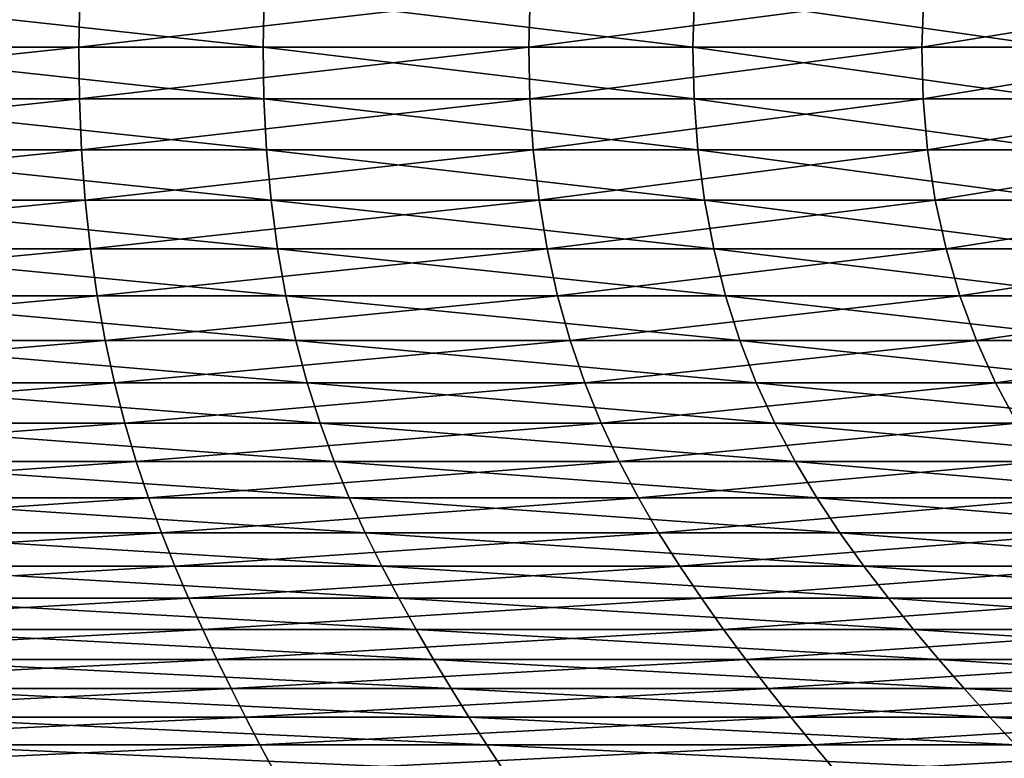
# Model space of a CAD drawing. Units: millimetres. Extents: x -70 to 70, y -104 to 8.
# Drawn here: x 5 to 12, y -28 to -23 of the extents above; entities that cross this region are included whole.
import ezdxf

# ---------------------------------------------------------------- set-up
doc = ezdxf.new("R2010")
doc.units = ezdxf.units.MM
doc.header["$LTSCALE"] = 65.185185
doc.layers.add('53', color=7, linetype='CONTINUOUS')

msp = doc.modelspace()

# ---------------------------------------------------------------- linework, layer by layer
at = {"layer": '53', "linetype": 'Continuous'}
for points in [[(2.1205, -22.8822, 16.2905), (2.118, -23.2467, 16.2713), (5.5499, -22.8822, 15.4621), (2.1205, -22.8822, 16.2905)], [(5.5499, -22.8822, 15.4621), (2.118, -23.2467, 16.2713), (5.5433, -23.2467, 15.4438), (5.5499, -22.8822, 15.4621)], [(3.5041, -22.8822, -16.0499), (6.8421, -23.2467, -14.914), (3.5, -23.2467, -16.0309), (3.5041, -22.8822, -16.0499)], [(6.8502, -22.8822, -14.9316), (6.8421, -23.2467, -14.914), (3.5041, -22.8822, -16.0499), (6.8502, -22.8822, -14.9316)], [(5.5499, -22.8822, 15.4621), (5.5433, -23.2467, 15.4438), (8.7232, -22.8822, 13.9206), (5.5499, -22.8822, 15.4621)], [(8.7232, -22.8822, 13.9206), (5.5433, -23.2467, 15.4438), (8.7129, -23.2467, 13.9041), (8.7232, -22.8822, 13.9206)], [(6.8502, -22.8822, -14.9316), (9.8686, -23.2467, -13.1092), (6.8421, -23.2467, -14.914), (6.8502, -22.8822, -14.9316)], [(9.8803, -22.8822, -13.1247), (9.8686, -23.2467, -13.1092), (6.8502, -22.8822, -14.9316), (9.8803, -22.8822, -13.1247)], [(8.7232, -22.8822, 13.9206), (8.7129, -23.2467, 13.9041), (11.4943, -22.8822, 11.7371), (8.7232, -22.8822, 13.9206)], [(11.4943, -22.8822, 11.7371), (8.7129, -23.2467, 13.9041), (11.4807, -23.2467, 11.7232), (11.4943, -22.8822, 11.7371)], [(9.8803, -22.8822, -13.1247), (12.44, -23.2467, -10.6998), (9.8686, -23.2467, -13.1092), (9.8803, -22.8822, -13.1247)], [(12.4547, -22.8822, -10.7125), (12.44, -23.2467, -10.6998), (9.8803, -22.8822, -13.1247), (12.4547, -22.8822, -10.7125)], [(11.4943, -22.8822, 11.7371), (11.4807, -23.2467, 11.7232), (13.7353, -22.8822, 9.0122), (11.4943, -22.8822, 11.7371)], [(13.7353, -22.8822, 9.0122), (11.4807, -23.2467, 11.7232), (13.719, -23.2467, 9.0016), (13.7353, -22.8822, 9.0122)], [(2.118, -23.2467, 16.2713), (2.1198, -23.6108, 16.2846), (5.5433, -23.2467, 15.4438), (2.118, -23.2467, 16.2713)], [(5.5433, -23.2467, 15.4438), (2.1198, -23.6108, 16.2846), (5.5478, -23.6108, 15.4564), (5.5433, -23.2467, 15.4438)], [(6.8421, -23.2467, -14.914), (6.8477, -23.6108, -14.9261), (3.5, -23.2467, -16.0309), (6.8421, -23.2467, -14.914)], [(3.5, -23.2467, -16.0309), (6.8477, -23.6108, -14.9261), (3.5028, -23.6108, -16.044), (3.5, -23.2467, -16.0309)], [(5.5433, -23.2467, 15.4438), (5.5478, -23.6108, 15.4564), (8.7129, -23.2467, 13.9041), (5.5433, -23.2467, 15.4438)], [(8.7129, -23.2467, 13.9041), (5.5478, -23.6108, 15.4564), (8.7201, -23.6108, 13.9155), (8.7129, -23.2467, 13.9041)], [(9.8686, -23.2467, -13.1092), (9.8767, -23.6108, -13.1199), (6.8421, -23.2467, -14.914), (9.8686, -23.2467, -13.1092)], [(6.8421, -23.2467, -14.914), (9.8767, -23.6108, -13.1199), (6.8477, -23.6108, -14.9261), (6.8421, -23.2467, -14.914)], [(8.7129, -23.2467, 13.9041), (8.7201, -23.6108, 13.9155), (11.4807, -23.2467, 11.7232), (8.7129, -23.2467, 13.9041)], [(11.4807, -23.2467, 11.7232), (8.7201, -23.6108, 13.9155), (11.4901, -23.6108, 11.7328), (11.4807, -23.2467, 11.7232)], [(12.44, -23.2467, -10.6998), (12.4502, -23.6108, -10.7086), (9.8686, -23.2467, -13.1092), (12.44, -23.2467, -10.6998)], [(9.8686, -23.2467, -13.1092), (12.4502, -23.6108, -10.7086), (9.8767, -23.6108, -13.1199), (9.8686, -23.2467, -13.1092)], [(11.4807, -23.2467, 11.7232), (11.4901, -23.6108, 11.7328), (13.719, -23.2467, 9.0016), (11.4807, -23.2467, 11.7232)], [(13.719, -23.2467, 9.0016), (11.4901, -23.6108, 11.7328), (13.7302, -23.6108, 9.0089), (13.719, -23.2467, 9.0016)], [(2.1198, -23.6108, 16.2846), (2.1257, -23.9712, 16.3299), (5.5478, -23.6108, 15.4564), (2.1198, -23.6108, 16.2846)], [(5.5478, -23.6108, 15.4564), (2.1257, -23.9712, 16.3299), (5.5633, -23.9712, 15.4995), (5.5478, -23.6108, 15.4564)], [(6.8477, -23.6108, -14.9261), (6.8667, -23.9712, -14.9677), (3.5028, -23.6108, -16.044), (6.8477, -23.6108, -14.9261)], [(3.5028, -23.6108, -16.044), (6.8667, -23.9712, -14.9677), (3.5126, -23.9712, -16.0887), (3.5028, -23.6108, -16.044)], [(5.5478, -23.6108, 15.4564), (5.5633, -23.9712, 15.4995), (8.7201, -23.6108, 13.9155), (5.5478, -23.6108, 15.4564)], [(8.7201, -23.6108, 13.9155), (5.5633, -23.9712, 15.4995), (8.7443, -23.9712, 13.9542), (8.7201, -23.6108, 13.9155)], [(9.8767, -23.6108, -13.1199), (9.9042, -23.9712, -13.1564), (6.8477, -23.6108, -14.9261), (9.8767, -23.6108, -13.1199)], [(6.8477, -23.6108, -14.9261), (9.9042, -23.9712, -13.1564), (6.8667, -23.9712, -14.9677), (6.8477, -23.6108, -14.9261)], [(8.7201, -23.6108, 13.9155), (8.7443, -23.9712, 13.9542), (11.4901, -23.6108, 11.7328), (8.7201, -23.6108, 13.9155)], [(11.4901, -23.6108, 11.7328), (8.7443, -23.9712, 13.9542), (11.5221, -23.9712, 11.7654), (11.4901, -23.6108, 11.7328)], [(12.4502, -23.6108, -10.7086), (12.4848, -23.9712, -10.7384), (9.8767, -23.6108, -13.1199), (12.4502, -23.6108, -10.7086)], [(9.8767, -23.6108, -13.1199), (12.4848, -23.9712, -10.7384), (9.9042, -23.9712, -13.1564), (9.8767, -23.6108, -13.1199)], [(11.4901, -23.6108, 11.7328), (11.5221, -23.9712, 11.7654), (13.7302, -23.6108, 9.0089), (11.4901, -23.6108, 11.7328)], [(13.7302, -23.6108, 9.0089), (11.5221, -23.9712, 11.7654), (13.7685, -23.9712, 9.034), (13.7302, -23.6108, 9.0089)], [(2.1257, -23.9712, 16.3299), (2.1356, -24.3248, 16.4065), (5.5633, -23.9712, 15.4995), (2.1257, -23.9712, 16.3299)], [(5.5633, -23.9712, 15.4995), (2.1356, -24.3248, 16.4065), (5.5894, -24.3248, 15.5722), (5.5633, -23.9712, 15.4995)], [(6.8667, -23.9712, -14.9677), (6.8989, -24.3248, -15.0379), (3.5126, -23.9712, -16.0887), (6.8667, -23.9712, -14.9677)], [(3.5126, -23.9712, -16.0887), (6.8989, -24.3248, -15.0379), (3.5291, -24.3248, -16.1642), (3.5126, -23.9712, -16.0887)], [(5.5633, -23.9712, 15.4995), (5.5894, -24.3248, 15.5722), (8.7443, -23.9712, 13.9542), (5.5633, -23.9712, 15.4995)], [(8.7443, -23.9712, 13.9542), (5.5894, -24.3248, 15.5722), (8.7854, -24.3248, 14.0197), (8.7443, -23.9712, 13.9542)], [(9.9042, -23.9712, -13.1564), (9.9506, -24.3248, -13.2181), (6.8667, -23.9712, -14.9677), (9.9042, -23.9712, -13.1564)], [(6.8667, -23.9712, -14.9677), (9.9506, -24.3248, -13.2181), (6.8989, -24.3248, -15.0379), (6.8667, -23.9712, -14.9677)], [(8.7443, -23.9712, 13.9542), (8.7854, -24.3248, 14.0197), (11.5221, -23.9712, 11.7654), (8.7443, -23.9712, 13.9542)], [(11.5221, -23.9712, 11.7654), (8.7854, -24.3248, 14.0197), (11.5761, -24.3248, 11.8206), (11.5221, -23.9712, 11.7654)], [(12.4848, -23.9712, -10.7384), (12.5434, -24.3248, -10.7887), (9.9042, -23.9712, -13.1564), (12.4848, -23.9712, -10.7384)], [(9.9042, -23.9712, -13.1564), (12.5434, -24.3248, -10.7887), (9.9506, -24.3248, -13.2181), (9.9042, -23.9712, -13.1564)], [(11.5221, -23.9712, 11.7654), (11.5761, -24.3248, 11.8206), (13.7685, -23.9712, 9.034), (11.5221, -23.9712, 11.7654)], [(13.7685, -23.9712, 9.034), (11.5761, -24.3248, 11.8206), (13.8331, -24.3248, 9.0764), (13.7685, -23.9712, 9.034)], [(2.1356, -24.3248, 16.4065), (2.1496, -24.6684, 16.5136), (5.5894, -24.3248, 15.5722), (2.1356, -24.3248, 16.4065)], [(5.5894, -24.3248, 15.5722), (2.1496, -24.6684, 16.5136), (5.6259, -24.6684, 15.6739), (5.5894, -24.3248, 15.5722)], [(6.8989, -24.3248, -15.0379), (6.944, -24.6684, -15.1361), (3.5291, -24.3248, -16.1642), (6.8989, -24.3248, -15.0379)], [(3.5291, -24.3248, -16.1642), (6.944, -24.6684, -15.1361), (3.5521, -24.6684, -16.2697), (3.5291, -24.3248, -16.1642)], [(5.5894, -24.3248, 15.5722), (5.6259, -24.6684, 15.6739), (8.7854, -24.3248, 14.0197), (5.5894, -24.3248, 15.5722)], [(8.7854, -24.3248, 14.0197), (5.6259, -24.6684, 15.6739), (8.8427, -24.6684, 14.1112), (8.7854, -24.3248, 14.0197)], [(9.9506, -24.3248, -13.2181), (10.0156, -24.6684, -13.3044), (6.8989, -24.3248, -15.0379), (9.9506, -24.3248, -13.2181)], [(6.8989, -24.3248, -15.0379), (10.0156, -24.6684, -13.3044), (6.944, -24.6684, -15.1361), (6.8989, -24.3248, -15.0379)], [(8.7854, -24.3248, 14.0197), (8.8427, -24.6684, 14.1112), (11.5761, -24.3248, 11.8206), (8.7854, -24.3248, 14.0197)], [(11.5761, -24.3248, 11.8206), (8.8427, -24.6684, 14.1112), (11.6517, -24.6684, 11.8978), (11.5761, -24.3248, 11.8206)], [(12.5434, -24.3248, -10.7887), (12.6253, -24.6684, -10.8592), (9.9506, -24.3248, -13.2181), (12.5434, -24.3248, -10.7887)], [(9.9506, -24.3248, -13.2181), (12.6253, -24.6684, -10.8592), (10.0156, -24.6684, -13.3044), (9.9506, -24.3248, -13.2181)], [(11.5761, -24.3248, 11.8206), (11.6517, -24.6684, 11.8978), (13.8331, -24.3248, 9.0764), (11.5761, -24.3248, 11.8206)], [(13.8331, -24.3248, 9.0764), (11.6517, -24.6684, 11.8978), (13.9234, -24.6684, 9.1357), (13.8331, -24.3248, 9.0764)], [(2.1496, -24.6684, 16.5136), (2.1674, -24.9989, 16.6505), (5.6259, -24.6684, 15.6739), (2.1496, -24.6684, 16.5136)], [(5.6259, -24.6684, 15.6739), (2.1674, -24.9989, 16.6505), (5.6725, -24.9989, 15.8038), (5.6259, -24.6684, 15.6739)], [(6.944, -24.6684, -15.1361), (7.0015, -24.9989, -15.2615), (3.5521, -24.6684, -16.2697), (6.944, -24.6684, -15.1361)], [(3.5521, -24.6684, -16.2697), (7.0015, -24.9989, -15.2615), (3.5816, -24.9989, -16.4045), (3.5521, -24.6684, -16.2697)], [(5.6259, -24.6684, 15.6739), (5.6725, -24.9989, 15.8038), (8.8427, -24.6684, 14.1112), (5.6259, -24.6684, 15.6739)], [(8.8427, -24.6684, 14.1112), (5.6725, -24.9989, 15.8038), (8.916, -24.9989, 14.2282), (8.8427, -24.6684, 14.1112)], [(10.0156, -24.6684, -13.3044), (10.0986, -24.9989, -13.4147), (6.944, -24.6684, -15.1361), (10.0156, -24.6684, -13.3044)], [(6.944, -24.6684, -15.1361), (10.0986, -24.9989, -13.4147), (7.0015, -24.9989, -15.2615), (6.944, -24.6684, -15.1361)], [(8.8427, -24.6684, 14.1112), (8.916, -24.9989, 14.2282), (11.6517, -24.6684, 11.8978), (8.8427, -24.6684, 14.1112)], [(11.6517, -24.6684, 11.8978), (8.916, -24.9989, 14.2282), (11.7483, -24.9989, 11.9964), (11.6517, -24.6684, 11.8978)], [(12.6253, -24.6684, -10.8592), (12.7299, -24.9989, -10.9492), (10.0156, -24.6684, -13.3044), (12.6253, -24.6684, -10.8592)], [(10.0156, -24.6684, -13.3044), (12.7299, -24.9989, -10.9492), (10.0986, -24.9989, -13.4147), (10.0156, -24.6684, -13.3044)], [(11.6517, -24.6684, 11.8978), (11.7483, -24.9989, 11.9964), (13.9234, -24.6684, 9.1357), (11.6517, -24.6684, 11.8978)], [(13.9234, -24.6684, 9.1357), (11.7483, -24.9989, 11.9964), (14.0388, -24.9989, 9.2114), (13.9234, -24.6684, 9.1357)], [(2.1674, -24.9989, 16.6505), (2.189, -25.3134, 16.8161), (5.6725, -24.9989, 15.8038), (2.1674, -24.9989, 16.6505)], [(5.6725, -24.9989, 15.8038), (2.189, -25.3134, 16.8161), (5.7289, -25.3134, 15.961), (5.6725, -24.9989, 15.8038)], [(7.0015, -24.9989, -15.2615), (7.0712, -25.3134, -15.4134), (3.5816, -24.9989, -16.4045), (7.0015, -24.9989, -15.2615)], [(3.5816, -24.9989, -16.4045), (7.0712, -25.3134, -15.4134), (3.6172, -25.3134, -16.5677), (3.5816, -24.9989, -16.4045)], [(5.6725, -24.9989, 15.8038), (5.7289, -25.3134, 15.961), (8.916, -24.9989, 14.2282), (5.6725, -24.9989, 15.8038)], [(8.916, -24.9989, 14.2282), (5.7289, -25.3134, 15.961), (9.0047, -25.3134, 14.3697), (8.916, -24.9989, 14.2282)], [(10.0986, -24.9989, -13.4147), (10.1991, -25.3134, -13.5482), (7.0015, -24.9989, -15.2615), (10.0986, -24.9989, -13.4147)], [(7.0015, -24.9989, -15.2615), (10.1991, -25.3134, -13.5482), (7.0712, -25.3134, -15.4134), (7.0015, -24.9989, -15.2615)], [(8.916, -24.9989, 14.2282), (9.0047, -25.3134, 14.3697), (11.7483, -24.9989, 11.9964), (8.916, -24.9989, 14.2282)], [(11.7483, -24.9989, 11.9964), (9.0047, -25.3134, 14.3697), (11.8652, -25.3134, 12.1158), (11.7483, -24.9989, 11.9964)], [(12.7299, -24.9989, -10.9492), (12.8566, -25.3134, -11.0581), (10.0986, -24.9989, -13.4147), (12.7299, -24.9989, -10.9492)], [(10.0986, -24.9989, -13.4147), (12.8566, -25.3134, -11.0581), (10.1991, -25.3134, -13.5482), (10.0986, -24.9989, -13.4147)], [(11.7483, -24.9989, 11.9964), (11.8652, -25.3134, 12.1158), (14.0388, -24.9989, 9.2114), (11.7483, -24.9989, 11.9964)], [(14.0388, -24.9989, 9.2114), (11.8652, -25.3134, 12.1158), (14.1784, -25.3134, 9.303), (14.0388, -24.9989, 9.2114)], [(2.189, -25.3134, 16.8161), (2.214, -25.6118, 17.0083), (5.7289, -25.3134, 15.961), (2.189, -25.3134, 16.8161)], [(5.7289, -25.3134, 15.961), (2.214, -25.6118, 17.0083), (5.7944, -25.6118, 16.1433), (5.7289, -25.3134, 15.961)], [(7.0712, -25.3134, -15.4134), (7.152, -25.6118, -15.5895), (3.6172, -25.3134, -16.5677), (7.0712, -25.3134, -15.4134)], [(3.6172, -25.3134, -16.5677), (7.152, -25.6118, -15.5895), (3.6585, -25.6118, -16.757), (3.6172, -25.3134, -16.5677)], [(5.7289, -25.3134, 15.961), (5.7944, -25.6118, 16.1433), (9.0047, -25.3134, 14.3697), (5.7289, -25.3134, 15.961)], [(9.0047, -25.3134, 14.3697), (5.7944, -25.6118, 16.1433), (9.1076, -25.6118, 14.5339), (9.0047, -25.3134, 14.3697)], [(10.1991, -25.3134, -13.5482), (10.3156, -25.6118, -13.7029), (7.0712, -25.3134, -15.4134), (10.1991, -25.3134, -13.5482)], [(7.0712, -25.3134, -15.4134), (10.3156, -25.6118, -13.7029), (7.152, -25.6118, -15.5895), (7.0712, -25.3134, -15.4134)], [(9.0047, -25.3134, 14.3697), (9.1076, -25.6118, 14.5339), (11.8652, -25.3134, 12.1158), (9.0047, -25.3134, 14.3697)], [(11.8652, -25.3134, 12.1158), (9.1076, -25.6118, 14.5339), (12.0007, -25.6118, 12.2542), (11.8652, -25.3134, 12.1158)], [(12.8566, -25.3134, -11.0581), (13.0035, -25.6118, -11.1844), (10.1991, -25.3134, -13.5482), (12.8566, -25.3134, -11.0581)], [(10.1991, -25.3134, -13.5482), (13.0035, -25.6118, -11.1844), (10.3156, -25.6118, -13.7029), (10.1991, -25.3134, -13.5482)], [(11.8652, -25.3134, 12.1158), (12.0007, -25.6118, 12.2542), (14.1784, -25.3134, 9.303), (11.8652, -25.3134, 12.1158)], [(14.1784, -25.3134, 9.303), (12.0007, -25.6118, 12.2542), (14.3404, -25.6118, 9.4093), (14.1784, -25.3134, 9.303)], [(2.214, -25.6118, 17.0083), (2.242, -25.8951, 17.2237), (5.7944, -25.6118, 16.1433), (2.214, -25.6118, 17.0083)], [(5.7944, -25.6118, 16.1433), (2.242, -25.8951, 17.2237), (5.8678, -25.8951, 16.3479), (5.7944, -25.6118, 16.1433)], [(7.152, -25.6118, -15.5895), (7.2426, -25.8951, -15.787), (3.6585, -25.6118, -16.757), (7.152, -25.6118, -15.5895)], [(3.6585, -25.6118, -16.757), (7.2426, -25.8951, -15.787), (3.7049, -25.8951, -16.9693), (3.6585, -25.6118, -16.757)], [(5.7944, -25.6118, 16.1433), (5.8678, -25.8951, 16.3479), (9.1076, -25.6118, 14.5339), (5.7944, -25.6118, 16.1433)], [(9.1076, -25.6118, 14.5339), (5.8678, -25.8951, 16.3479), (9.223, -25.8951, 14.718), (9.1076, -25.6118, 14.5339)], [(10.3156, -25.6118, -13.7029), (10.4463, -25.8951, -13.8766), (7.152, -25.6118, -15.5895), (10.3156, -25.6118, -13.7029)], [(7.152, -25.6118, -15.5895), (10.4463, -25.8951, -13.8766), (7.2426, -25.8951, -15.787), (7.152, -25.6118, -15.5895)], [(9.1076, -25.6118, 14.5339), (9.223, -25.8951, 14.718), (12.0007, -25.6118, 12.2542), (9.1076, -25.6118, 14.5339)], [(12.0007, -25.6118, 12.2542), (9.223, -25.8951, 14.718), (12.1528, -25.8951, 12.4094), (12.0007, -25.6118, 12.2542)], [(13.0035, -25.6118, -11.1844), (13.1682, -25.8951, -11.3262), (10.3156, -25.6118, -13.7029), (13.0035, -25.6118, -11.1844)], [(10.3156, -25.6118, -13.7029), (13.1682, -25.8951, -11.3262), (10.4463, -25.8951, -13.8766), (10.3156, -25.6118, -13.7029)], [(12.0007, -25.6118, 12.2542), (12.1528, -25.8951, 12.4094), (14.3404, -25.6118, 9.4093), (12.0007, -25.6118, 12.2542)], [(2.242, -25.8951, 17.2237), (2.2727, -26.1646, 17.4595), (5.8678, -25.8951, 16.3479), (2.242, -25.8951, 17.2237)], [(5.8678, -25.8951, 16.3479), (2.2727, -26.1646, 17.4595), (5.9481, -26.1646, 16.5716), (5.8678, -25.8951, 16.3479)], [(7.2426, -25.8951, -15.787), (7.3417, -26.1646, -16.0031), (3.7049, -25.8951, -16.9693), (7.2426, -25.8951, -15.787)], [(3.7049, -25.8951, -16.9693), (7.3417, -26.1646, -16.0031), (3.7556, -26.1646, -17.2016), (3.7049, -25.8951, -16.9693)], [(5.8678, -25.8951, 16.3479), (5.9481, -26.1646, 16.5716), (9.223, -25.8951, 14.718), (5.8678, -25.8951, 16.3479)], [(9.223, -25.8951, 14.718), (5.9481, -26.1646, 16.5716), (9.3492, -26.1646, 14.9195), (9.223, -25.8951, 14.718)], [(10.4463, -25.8951, -13.8766), (10.5893, -26.1646, -14.0665), (7.2426, -25.8951, -15.787), (10.4463, -25.8951, -13.8766)], [(7.2426, -25.8951, -15.787), (10.5893, -26.1646, -14.0665), (7.3417, -26.1646, -16.0031), (7.2426, -25.8951, -15.787)], [(9.223, -25.8951, 14.718), (9.3492, -26.1646, 14.9195), (12.1528, -25.8951, 12.4094), (9.223, -25.8951, 14.718)], [(12.1528, -25.8951, 12.4094), (9.3492, -26.1646, 14.9195), (12.3191, -26.1646, 12.5793), (12.1528, -25.8951, 12.4094)], [(13.1682, -25.8951, -11.3262), (13.3485, -26.1646, -11.4812), (10.4463, -25.8951, -13.8766), (13.1682, -25.8951, -11.3262)], [(10.4463, -25.8951, -13.8766), (13.3485, -26.1646, -11.4812), (10.5893, -26.1646, -14.0665), (10.4463, -25.8951, -13.8766)], [(2.2727, -26.1646, 17.4595), (2.3056, -26.4215, 17.7124), (5.9481, -26.1646, 16.5716), (2.2727, -26.1646, 17.4595)], [(5.9481, -26.1646, 16.5716), (2.3056, -26.4215, 17.7124), (6.0343, -26.4215, 16.8117), (5.9481, -26.1646, 16.5716)], [(7.3417, -26.1646, -16.0031), (7.4481, -26.4215, -16.2349), (3.7556, -26.1646, -17.2016), (7.3417, -26.1646, -16.0031)], [(3.7556, -26.1646, -17.2016), (7.4481, -26.4215, -16.2349), (3.81, -26.4215, -17.4508), (3.7556, -26.1646, -17.2016)], [(5.9481, -26.1646, 16.5716), (6.0343, -26.4215, 16.8117), (9.3492, -26.1646, 14.9195), (5.9481, -26.1646, 16.5716)], [(9.3492, -26.1646, 14.9195), (6.0343, -26.4215, 16.8117), (9.4846, -26.4215, 15.1356), (9.3492, -26.1646, 14.9195)], [(10.5893, -26.1646, -14.0665), (10.7427, -26.4215, -14.2703), (7.3417, -26.1646, -16.0031), (10.5893, -26.1646, -14.0665)], [(7.3417, -26.1646, -16.0031), (10.7427, -26.4215, -14.2703), (7.4481, -26.4215, -16.2349), (7.3417, -26.1646, -16.0031)], [(9.3492, -26.1646, 14.9195), (9.4846, -26.4215, 15.1356), (12.3191, -26.1646, 12.5793), (9.3492, -26.1646, 14.9195)], [(12.3191, -26.1646, 12.5793), (9.4846, -26.4215, 15.1356), (12.4976, -26.4215, 12.7615), (12.3191, -26.1646, 12.5793)], [(13.3485, -26.1646, -11.4812), (13.5418, -26.4215, -11.6475), (10.5893, -26.1646, -14.0665), (13.3485, -26.1646, -11.4812)], [(10.5893, -26.1646, -14.0665), (13.5418, -26.4215, -11.6475), (10.7427, -26.4215, -14.2703), (10.5893, -26.1646, -14.0665)], [(2.3056, -26.4215, 17.7124), (2.3404, -26.6671, 17.9794), (6.0343, -26.4215, 16.8117), (2.3056, -26.4215, 17.7124)], [(6.0343, -26.4215, 16.8117), (2.3404, -26.6671, 17.9794), (6.1253, -26.6671, 17.0651), (6.0343, -26.4215, 16.8117)], [(7.4481, -26.4215, -16.2349), (7.5604, -26.6671, -16.4796), (3.81, -26.4215, -17.4508), (7.4481, -26.4215, -16.2349)], [(3.81, -26.4215, -17.4508), (7.5604, -26.6671, -16.4796), (3.8674, -26.6671, -17.7139), (3.81, -26.4215, -17.4508)], [(6.0343, -26.4215, 16.8117), (6.1253, -26.6671, 17.0651), (9.4846, -26.4215, 15.1356), (6.0343, -26.4215, 16.8117)], [(9.4846, -26.4215, 15.1356), (6.1253, -26.6671, 17.0651), (9.6276, -26.6671, 15.3638), (9.4846, -26.4215, 15.1356)], [(10.7427, -26.4215, -14.2703), (10.9046, -26.6671, -14.4854), (7.4481, -26.4215, -16.2349), (10.7427, -26.4215, -14.2703)], [(7.4481, -26.4215, -16.2349), (10.9046, -26.6671, -14.4854), (7.5604, -26.6671, -16.4796), (7.4481, -26.4215, -16.2349)], [(9.4846, -26.4215, 15.1356), (9.6276, -26.6671, 15.3638), (12.4976, -26.4215, 12.7615), (9.4846, -26.4215, 15.1356)], [(12.4976, -26.4215, 12.7615), (9.6276, -26.6671, 15.3638), (12.686, -26.6671, 12.9539), (12.4976, -26.4215, 12.7615)], [(13.5418, -26.4215, -11.6475), (13.746, -26.6671, -11.8231), (10.7427, -26.4215, -14.2703), (13.5418, -26.4215, -11.6475)], [(10.7427, -26.4215, -14.2703), (13.746, -26.6671, -11.8231), (10.9046, -26.6671, -14.4854), (10.7427, -26.4215, -14.2703)], [(2.3404, -26.6671, 17.9794), (2.3766, -26.9025, 18.2574), (6.1253, -26.6671, 17.0651), (2.3404, -26.6671, 17.9794)], [(6.1253, -26.6671, 17.0651), (2.3766, -26.9025, 18.2574), (6.22, -26.9025, 17.329), (6.1253, -26.6671, 17.0651)], [(7.5604, -26.6671, -16.4796), (7.6772, -26.9025, -16.7344), (3.8674, -26.6671, -17.7139), (7.5604, -26.6671, -16.4796)], [(3.8674, -26.6671, -17.7139), (7.6772, -26.9025, -16.7344), (3.9272, -26.9025, -17.9877), (3.8674, -26.6671, -17.7139)], [(6.1253, -26.6671, 17.0651), (6.22, -26.9025, 17.329), (9.6276, -26.6671, 15.3638), (6.1253, -26.6671, 17.0651)], [(9.6276, -26.6671, 15.3638), (6.22, -26.9025, 17.329), (9.7765, -26.9025, 15.6013), (9.6276, -26.6671, 15.3638)], [(10.9046, -26.6671, -14.4854), (11.0732, -26.9025, -14.7093), (7.5604, -26.6671, -16.4796), (10.9046, -26.6671, -14.4854)], [(7.5604, -26.6671, -16.4796), (11.0732, -26.9025, -14.7093), (7.6772, -26.9025, -16.7344), (7.5604, -26.6671, -16.4796)], [(9.6276, -26.6671, 15.3638), (9.7765, -26.9025, 15.6013), (12.686, -26.6671, 12.9539), (9.6276, -26.6671, 15.3638)], [(12.686, -26.6671, 12.9539), (9.7765, -26.9025, 15.6013), (12.8821, -26.9025, 13.1542), (12.686, -26.6671, 12.9539)], [(13.746, -26.6671, -11.8231), (13.9585, -26.9025, -12.0059), (10.9046, -26.6671, -14.4854), (13.746, -26.6671, -11.8231)], [(10.9046, -26.6671, -14.4854), (13.9585, -26.9025, -12.0059), (11.0732, -26.9025, -14.7093), (10.9046, -26.6671, -14.4854)], [(2.3766, -26.9025, 18.2574), (2.4138, -27.1288, 18.5433), (6.22, -26.9025, 17.329), (2.3766, -26.9025, 18.2574)], [(6.22, -26.9025, 17.329), (2.4138, -27.1288, 18.5433), (6.3173, -27.1288, 17.6003), (6.22, -26.9025, 17.329)], [(7.6772, -26.9025, -16.7344), (7.7975, -27.1288, -16.9964), (3.9272, -26.9025, -17.9877), (7.6772, -26.9025, -16.7344)], [(3.9272, -26.9025, -17.9877), (7.7975, -27.1288, -16.9964), (3.9887, -27.1288, -18.2694), (3.9272, -26.9025, -17.9877)], [(6.22, -26.9025, 17.329), (6.3173, -27.1288, 17.6003), (9.7765, -26.9025, 15.6013), (6.22, -26.9025, 17.329)], [(9.7765, -26.9025, 15.6013), (6.3173, -27.1288, 17.6003), (9.9295, -27.1288, 15.8456), (9.7765, -26.9025, 15.6013)], [(11.0732, -26.9025, -14.7093), (11.2466, -27.1288, -14.9397), (7.6772, -26.9025, -16.7344), (11.0732, -26.9025, -14.7093)], [(7.6772, -26.9025, -16.7344), (11.2466, -27.1288, -14.9397), (7.7975, -27.1288, -16.9964), (7.6772, -26.9025, -16.7344)], [(9.7765, -26.9025, 15.6013), (9.9295, -27.1288, 15.8456), (12.8821, -26.9025, 13.1542), (9.7765, -26.9025, 15.6013)], [(12.8821, -26.9025, 13.1542), (9.9295, -27.1288, 15.8456), (13.0838, -27.1288, 13.3601), (12.8821, -26.9025, 13.1542)], [(13.9585, -26.9025, -12.0059), (14.1771, -27.1288, -12.1939), (11.0732, -26.9025, -14.7093), (13.9585, -26.9025, -12.0059)], [(11.0732, -26.9025, -14.7093), (14.1771, -27.1288, -12.1939), (11.2466, -27.1288, -14.9397), (11.0732, -26.9025, -14.7093)], [(2.4138, -27.1288, 18.5433), (2.4516, -27.3475, 18.8339), (6.3173, -27.1288, 17.6003), (2.4138, -27.1288, 18.5433)], [(6.3173, -27.1288, 17.6003), (2.4516, -27.3475, 18.8339), (6.4164, -27.3475, 17.8762), (6.3173, -27.1288, 17.6003)], [(7.7975, -27.1288, -16.9964), (7.9197, -27.3475, -17.2628), (3.9887, -27.1288, -18.2694), (7.7975, -27.1288, -16.9964)], [(3.9887, -27.1288, -18.2694), (7.9197, -27.3475, -17.2628), (4.0512, -27.3475, -18.5557), (3.9887, -27.1288, -18.2694)], [(6.3173, -27.1288, 17.6003), (6.4164, -27.3475, 17.8762), (9.9295, -27.1288, 15.8456), (6.3173, -27.1288, 17.6003)], [(9.9295, -27.1288, 15.8456), (6.4164, -27.3475, 17.8762), (10.0852, -27.3475, 16.094), (9.9295, -27.1288, 15.8456)], [(11.2466, -27.1288, -14.9397), (11.4229, -27.3475, -15.1738), (7.7975, -27.1288, -16.9964), (11.2466, -27.1288, -14.9397)], [(7.7975, -27.1288, -16.9964), (11.4229, -27.3475, -15.1738), (7.9197, -27.3475, -17.2628), (7.7975, -27.1288, -16.9964)], [(9.9295, -27.1288, 15.8456), (10.0852, -27.3475, 16.094), (13.0838, -27.1288, 13.3601), (9.9295, -27.1288, 15.8456)], [(13.0838, -27.1288, 13.3601), (10.0852, -27.3475, 16.094), (13.2889, -27.3475, 13.5695), (13.0838, -27.1288, 13.3601)], [(14.1771, -27.1288, -12.1939), (14.3993, -27.3475, -12.385), (11.2466, -27.1288, -14.9397), (14.1771, -27.1288, -12.1939)], [(11.2466, -27.1288, -14.9397), (14.3993, -27.3475, -12.385), (11.4229, -27.3475, -15.1738), (11.2466, -27.1288, -14.9397)], [(2.4516, -27.3475, 18.8339), (2.4898, -27.5594, 19.1269), (6.4164, -27.3475, 17.8762), (2.4516, -27.3475, 18.8339)], [(6.4164, -27.3475, 17.8762), (2.4898, -27.5594, 19.1269), (6.5162, -27.5594, 18.1542), (6.4164, -27.3475, 17.8762)], [(7.9197, -27.3475, -17.2628), (8.0429, -27.5594, -17.5314), (4.0512, -27.3475, -18.5557), (7.9197, -27.3475, -17.2628)], [(4.0512, -27.3475, -18.5557), (8.0429, -27.5594, -17.5314), (4.1142, -27.5594, -18.8443), (4.0512, -27.3475, -18.5557)], [(6.4164, -27.3475, 17.8762), (6.5162, -27.5594, 18.1542), (10.0852, -27.3475, 16.094), (6.4164, -27.3475, 17.8762)], [(10.0852, -27.3475, 16.094), (6.5162, -27.5594, 18.1542), (10.2421, -27.5594, 16.3443), (10.0852, -27.3475, 16.094)], [(11.4229, -27.3475, -15.1738), (11.6006, -27.5594, -15.4098), (7.9197, -27.3475, -17.2628), (11.4229, -27.3475, -15.1738)], [(7.9197, -27.3475, -17.2628), (11.6006, -27.5594, -15.4098), (8.0429, -27.5594, -17.5314), (7.9197, -27.3475, -17.2628)], [(10.0852, -27.3475, 16.094), (10.2421, -27.5594, 16.3443), (13.2889, -27.3475, 13.5695), (10.0852, -27.3475, 16.094)], [(13.2889, -27.3475, 13.5695), (10.2421, -27.5594, 16.3443), (13.4956, -27.5594, 13.7806), (13.2889, -27.3475, 13.5695)], [(14.3993, -27.3475, -12.385), (14.6232, -27.5594, -12.5776), (11.4229, -27.3475, -15.1738), (14.3993, -27.3475, -12.385)], [(11.4229, -27.3475, -15.1738), (14.6232, -27.5594, -12.5776), (11.6006, -27.5594, -15.4098), (11.4229, -27.3475, -15.1738)], [(2.4898, -27.5594, 19.1269), (2.5281, -27.7651, 19.4217), (6.5162, -27.5594, 18.1542), (2.4898, -27.5594, 19.1269)], [(6.5162, -27.5594, 18.1542), (2.5281, -27.7651, 19.4217), (6.6166, -27.7651, 18.4341), (6.5162, -27.5594, 18.1542)], [(8.0429, -27.5594, -17.5314), (8.1668, -27.7651, -17.8016), (4.1142, -27.5594, -18.8443), (8.0429, -27.5594, -17.5314)], [(4.1142, -27.5594, -18.8443), (8.1668, -27.7651, -17.8016), (4.1777, -27.7651, -19.1348), (4.1142, -27.5594, -18.8443)], [(6.5162, -27.5594, 18.1542), (6.6166, -27.7651, 18.4341), (10.2421, -27.5594, 16.3443), (6.5162, -27.5594, 18.1542)], [(10.2421, -27.5594, 16.3443), (6.6166, -27.7651, 18.4341), (10.3999, -27.7651, 16.5963), (10.2421, -27.5594, 16.3443)], [(11.6006, -27.5594, -15.4098), (11.7794, -27.7651, -15.6474), (8.0429, -27.5594, -17.5314), (11.6006, -27.5594, -15.4098)], [(8.0429, -27.5594, -17.5314), (11.7794, -27.7651, -15.6474), (8.1668, -27.7651, -17.8016), (8.0429, -27.5594, -17.5314)], [(10.2421, -27.5594, 16.3443), (10.3999, -27.7651, 16.5963), (13.4956, -27.5594, 13.7806), (10.2421, -27.5594, 16.3443)], [(13.4956, -27.5594, 13.7806), (10.3999, -27.7651, 16.5963), (13.7036, -27.7651, 13.993), (13.4956, -27.5594, 13.7806)], [(14.6232, -27.5594, -12.5776), (14.8487, -27.7651, -12.7715), (11.6006, -27.5594, -15.4098), (14.6232, -27.5594, -12.5776)], [(11.6006, -27.5594, -15.4098), (14.8487, -27.7651, -12.7715), (11.7794, -27.7651, -15.6474), (11.6006, -27.5594, -15.4098)], [(2.5281, -27.7651, 19.4217), (2.5667, -27.9653, 19.7183), (6.6166, -27.7651, 18.4341), (2.5281, -27.7651, 19.4217)], [(6.6166, -27.7651, 18.4341), (2.5667, -27.9653, 19.7183), (6.7177, -27.9653, 18.7156), (6.6166, -27.7651, 18.4341)], [(8.1668, -27.7651, -17.8016), (8.2916, -27.9653, -18.0735), (4.1777, -27.7651, -19.1348), (8.1668, -27.7651, -17.8016)], [(4.1777, -27.7651, -19.1348), (8.2916, -27.9653, -18.0735), (4.2415, -27.9653, -19.4271), (4.1777, -27.7651, -19.1348)], [(6.6166, -27.7651, 18.4341), (6.7177, -27.9653, 18.7156), (10.3999, -27.7651, 16.5963), (6.6166, -27.7651, 18.4341)], [(10.3999, -27.7651, 16.5963), (6.7177, -27.9653, 18.7156), (10.5588, -27.9653, 16.8497), (10.3999, -27.7651, 16.5963)], [(11.7794, -27.7651, -15.6474), (11.9593, -27.9653, -15.8863), (8.1668, -27.7651, -17.8016), (11.7794, -27.7651, -15.6474)], [(8.1668, -27.7651, -17.8016), (11.9593, -27.9653, -15.8863), (8.2916, -27.9653, -18.0735), (8.1668, -27.7651, -17.8016)], [(10.3999, -27.7651, 16.5963), (10.5588, -27.9653, 16.8497), (13.7036, -27.7651, 13.993), (10.3999, -27.7651, 16.5963)], [(13.7036, -27.7651, 13.993), (10.5588, -27.9653, 16.8497), (13.9129, -27.9653, 14.2067), (13.7036, -27.7651, 13.993)], [(14.8487, -27.7651, -12.7715), (15.0754, -27.9653, -12.9666), (11.7794, -27.7651, -15.6474), (14.8487, -27.7651, -12.7715)], [(11.7794, -27.7651, -15.6474), (15.0754, -27.9653, -12.9666), (11.9593, -27.9653, -15.8863), (11.7794, -27.7651, -15.6474)], [(2.5667, -27.9653, 19.7183), (2.6056, -28.1604, 20.0166), (6.7177, -27.9653, 18.7156), (2.5667, -27.9653, 19.7183)], [(6.7177, -27.9653, 18.7156), (2.6056, -28.1604, 20.0166), (6.8193, -28.1604, 18.9987), (6.7177, -27.9653, 18.7156)], [(8.2916, -27.9653, -18.0735), (8.417, -28.1604, -18.3469), (4.2415, -27.9653, -19.4271), (8.2916, -27.9653, -18.0735)], [(4.2415, -27.9653, -19.4271), (8.417, -28.1604, -18.3469), (4.3056, -28.1604, -19.7209), (4.2415, -27.9653, -19.4271)], [(6.7177, -27.9653, 18.7156), (6.8193, -28.1604, 18.9987), (10.5588, -27.9653, 16.8497), (6.7177, -27.9653, 18.7156)], [(10.5588, -27.9653, 16.8497), (6.8193, -28.1604, 18.9987), (10.7185, -28.1604, 17.1046), (10.5588, -27.9653, 16.8497)], [(11.9593, -27.9653, -15.8863), (12.1402, -28.1604, -16.1266), (8.2916, -27.9653, -18.0735), (11.9593, -27.9653, -15.8863)], [(8.2916, -27.9653, -18.0735), (12.1402, -28.1604, -16.1266), (8.417, -28.1604, -18.3469), (8.2916, -27.9653, -18.0735)], [(10.5588, -27.9653, 16.8497), (10.7185, -28.1604, 17.1046), (13.9129, -27.9653, 14.2067), (10.5588, -27.9653, 16.8497)], [(13.9129, -27.9653, 14.2067), (10.7185, -28.1604, 17.1046), (14.1234, -28.1604, 14.4216), (13.9129, -27.9653, 14.2067)], [(15.0754, -27.9653, -12.9666), (15.3035, -28.1604, -13.1627), (11.9593, -27.9653, -15.8863), (15.0754, -27.9653, -12.9666)], [(11.9593, -27.9653, -15.8863), (15.3035, -28.1604, -13.1627), (12.1402, -28.1604, -16.1266), (11.9593, -27.9653, -15.8863)], [(2.6056, -28.1604, 20.0166), (2.6446, -28.3509, 20.3164), (6.8193, -28.1604, 18.9987), (2.6056, -28.1604, 20.0166)], [(6.8193, -28.1604, 18.9987), (2.6446, -28.3509, 20.3164), (6.9214, -28.3509, 19.2833), (6.8193, -28.1604, 18.9987)], [(8.417, -28.1604, -18.3469), (8.5431, -28.3509, -18.6217), (4.3056, -28.1604, -19.7209), (8.417, -28.1604, -18.3469)], [(4.3056, -28.1604, -19.7209), (8.5431, -28.3509, -18.6217), (4.3701, -28.3509, -20.0163), (4.3056, -28.1604, -19.7209)], [(6.8193, -28.1604, 18.9987), (6.9214, -28.3509, 19.2833), (10.7185, -28.1604, 17.1046), (6.8193, -28.1604, 18.9987)], [(10.7185, -28.1604, 17.1046), (6.9214, -28.3509, 19.2833), (10.879, -28.3509, 17.3608), (10.7185, -28.1604, 17.1046)], [(12.1402, -28.1604, -16.1266), (12.322, -28.3509, -16.3682), (8.417, -28.1604, -18.3469), (12.1402, -28.1604, -16.1266)], [(8.417, -28.1604, -18.3469), (12.322, -28.3509, -16.3682), (8.5431, -28.3509, -18.6217), (8.417, -28.1604, -18.3469)], [(10.7185, -28.1604, 17.1046), (10.879, -28.3509, 17.3608), (14.1234, -28.1604, 14.4216), (10.7185, -28.1604, 17.1046)], [(14.1234, -28.1604, 14.4216), (10.879, -28.3509, 17.3608), (14.3349, -28.3509, 14.6376), (14.1234, -28.1604, 14.4216)]]:
    msp.add_3dface(points, dxfattribs=at)

doc.saveas('drawing.dxf')
